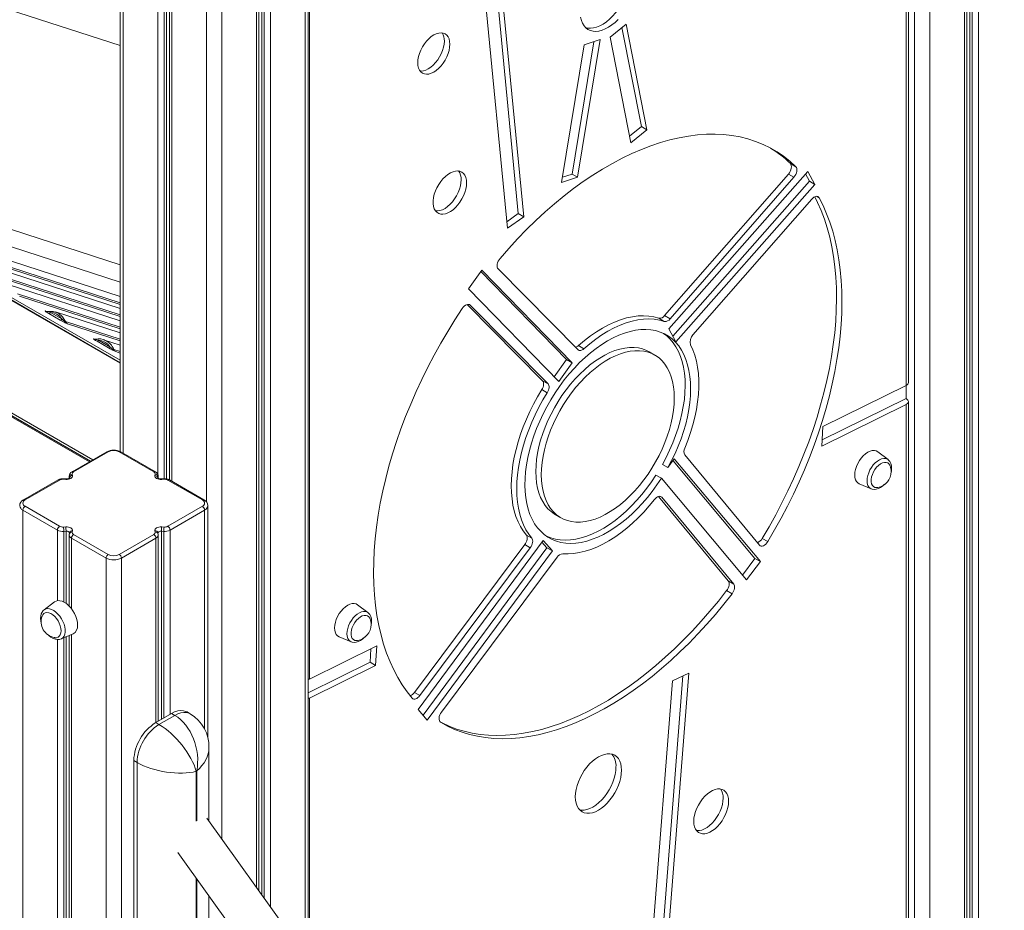
# Model space of a CAD drawing. Units: millimetres. Extents: x -13751 to 25156, y -10876 to 2098.
# Drawn here: x 18890 to 19526, y -6509 to -5934 of the extents above; entities that cross this region are included whole.
import ezdxf

# ---------------------------------------------------------------- set-up
doc = ezdxf.new("R2010")
doc.units = ezdxf.units.MM

msp = doc.modelspace()

# ---------------------------------------------------------------- linework, layer by layer
at = {"color": 8, "linetype": 'Continuous', "lineweight": 15}
for p, q in [((19074.7, -5452.43), (19074.7, -6538.16)), ((19046.78, -5472.63), (19046.78, -6499.21)), ((19048.27, -5471.56), (19048.27, -6501.29)), ((19052.36, -5468.64), (19052.36, -6506.99)), ((19043.31, -5475.12), (19043.31, -6494.36)), ((19020.96, -5490.95), (19020.96, -6463.19)), ((19011.06, -5497.91), (19011.06, -6245.57)), ((18983.75, -5516.77), (18983.75, -6230.5)), ((18985.25, -5515.76), (18985.25, -6230.61)), ((18988.72, -5513.36), (18988.72, -6232.21)), ((18979.67, -5519.54), (18979.67, -6227.83)), ((18957.32, -5534.66), (18957.32, -6214.09)), ((19500.53, -5690.42), (19500.53, -7132.21)), ((19504, -5688.41), (19504, -7137.06)), ((19505.49, -5687.55), (19505.49, -7139.14)), ((19509.58, -5685.19), (19509.58, -7144.84)), ((19468.29, -5703.02), (19468.29, -6599.87)), ((19478.18, -5703.02), (19478.18, -7101.04)), ((18728.28, -5877.01), (18955.27, -5950.76)), ((18955.27, -6092.41), (18758.47, -6028.46)), ((18746.6, -6035.48), (18955.27, -6155.94)), ((18955.27, -6154.01), (18755.7, -6038.8)), ((18955.27, -6103.64), (18761.04, -6040.53)), ((19404.97, -6048.08), (19406.64, -6049.04)), ((18684.54, -6072.31), (18937.56, -6218.37)), ((18684.54, -6073.95), (18936.14, -6219.19)), ((18686.88, -6076.11), (18935.43, -6219.6)), ((18826.74, -6075.13), (18955.27, -6116.9)), ((18827.99, -6076.58), (18955.27, -6117.93)), ((18857.85, -6093.09), (18955.27, -6124.75)), ((18859.1, -6094.54), (18955.27, -6125.79)), ((18888.96, -6111.06), (18955.27, -6132.6)), ((18890.22, -6112.5), (18955.27, -6133.64)), ((18907.82, -6122.41), (18906.84, -6122.1)), ((19180.53, -6117.94), (19181.31, -6118.39)), ((18920.08, -6129.02), (18955.27, -6140.45)), ((18921.33, -6130.46), (18955.27, -6141.49)), ((18938.93, -6140.38), (18937.95, -6140.06)), ((18951.19, -6146.98), (18955.27, -6148.3)), ((18955.27, -6149.34), (18952.44, -6148.42)), ((18922.43, -6229.31), (18922.4, -6229.02)), ((18922.43, -6229.31), (18922.43, -6230.21)), ((18979.88, -6229.31), (18979.88, -6230.2)), ((19304.12, -6241.9), (19305.17, -6242.51)), ((18892.46, -6250.79), (18892.46, -6794.7)), ((19009.84, -6250.8), (19009.84, -6392.27)), ((18914.81, -6263.69), (18914.81, -6309.3)), ((18918.89, -6264.52), (18918.89, -6310.16)), ((18920.38, -6264.43), (18920.38, -6311.08)), ((18923.86, -6268.92), (18923.86, -6314.52)), ((18978.45, -6268.92), (18978.45, -6387.98)), ((18981.92, -6264.43), (18981.92, -6385.97)), ((18983.41, -6264.52), (18983.41, -6385.11)), ((18987.5, -6263.69), (18987.5, -6382.75)), ((18946.2, -6281.82), (18946.2, -6825.73)), ((18920.38, -6332.69), (18920.38, -6808.33)), ((18923.86, -6331.24), (18923.86, -6812.83)), ((18914.81, -6334.43), (18914.81, -6807.6)), ((18918.89, -6333.31), (18918.89, -6808.43)), ((19077.5, -6372.22), (19077.5, -6542.06)), ((19004.41, -6419.52), (19004.41, -6451.65)), ((19004.75, -6451.47), (19004.75, -6419.33)), ((19004.41, -6488.58), (19004.41, -6547.19)), ((19004.75, -6547.01), (19004.75, -6489.05))]:
    msp.add_line(p, q, dxfattribs=at)
at = {"color": 7, "linetype": 'Continuous', "lineweight": 15}
for p, q in [((19076.75, -6541.02), (19076.75, -5450.94)), ((19044.77, -6496.4), (19044.77, -5474.07)), ((18987.26, -5514.37), (18987.26, -6231.37)), ((18955.27, -5536.03), (18955.27, -6212.93)), ((19501.99, -7134.25), (19501.99, -5689.57)), ((19464.34, -6168.45), (19464.34, -5779.74)), ((19462.87, -6170.28), (19462.87, -5781.78)), ((19077.5, -5872.99), (19077.5, -6359.94)), ((19194.92, -5878.03), (19212.39, -6059.29)), ((19198.04, -5875.85), (19215.92, -6061.33)), ((19187.5, -5883.22), (19205.38, -6068.71)), ((19271.69, -5945.31), (19282.08, -5936.86)), ((19282.08, -5936.86), (19295.48, -6005.03)), ((19279.38, -5939.06), (19291.94, -6002.99)), ((19254.97, -5950.3), (19240.35, -6039.19)), ((19261.26, -5948.19), (19247.19, -6033.67)), ((19265.35, -5946.82), (19250.73, -6035.71)), ((19254.97, -5950.3), (19265.35, -5946.82)), ((19271.69, -5945.31), (19285.08, -6013.48)), ((19291.94, -6002.99), (19284.25, -6009.24)), ((19295.48, -6005.03), (19285.08, -6013.48)), ((19291.94, -6002.99), (19295.48, -6005.03)), ((19388.1, -6026.91), (19391.63, -6028.95)), ((19247.19, -6033.67), (19240.91, -6035.78)), ((19247.19, -6033.67), (19250.73, -6035.71)), ((19306.93, -6125.16), (19386.82, -6033.75)), ((19309.59, -6133.71), (19399.33, -6031.98)), ((19386.82, -6033.75), (19390.35, -6035.79)), ((19397.84, -6033.66), (19400.4, -6038.31)), ((19399.33, -6031.98), (19403.93, -6040.35)), ((18955.27, -6155.6), (18747.22, -6035.5)), ((19250.73, -6035.71), (19240.35, -6039.19)), ((19310.47, -6127.2), (19390.35, -6035.79)), ((19312.14, -6138.36), (19400.4, -6038.31)), ((19314.19, -6142.09), (19403.93, -6040.35)), ((19400.4, -6038.31), (19403.93, -6040.35)), ((19401.89, -6049.88), (19325.22, -6137.6)), ((19212.39, -6059.29), (19204.97, -6064.48)), ((19212.39, -6059.29), (19215.92, -6061.33)), ((19215.92, -6061.33), (19205.38, -6068.71)), ((18955.27, -6112.77), (18820.16, -6068.87)), ((18936.02, -6219.26), (18687.88, -6076.01)), ((18955.27, -6120.62), (18851.27, -6086.83)), ((19180.29, -6107.82), (19188.9, -6095.7)), ((19188.25, -6096.62), (19243.61, -6153.54)), ((19188.9, -6095.7), (19247.14, -6155.58)), ((19199.38, -6095), (19251.02, -6147.18)), ((18955.27, -6128.47), (18882.38, -6104.79)), ((19180.29, -6107.82), (19238.53, -6167.7)), ((18906.84, -6122.1), (18907.2, -6122.44)), ((18906.84, -6122.1), (18907.81, -6122.49)), ((18907.42, -6122.63), (18907.2, -6122.44)), ((18907.41, -6122.34), (18907.34, -6122.32)), ((18907.81, -6122.49), (18908.26, -6122.56)), ((18910.29, -6123.08), (18917.64, -6127.32)), ((18955.27, -6136.33), (18913.5, -6122.75)), ((19228.1, -6167.2), (19179.38, -6117.96)), ((19231.64, -6169.24), (19181.31, -6118.39)), ((18916.64, -6128.04), (18909.29, -6123.8)), ((18919.85, -6129.75), (18919.2, -6129.43)), ((18919.48, -6129.04), (18919.98, -6129.52)), ((19303.18, -6126.86), (19306.71, -6128.9)), ((19306.93, -6125.16), (19310.47, -6127.2)), ((18919.85, -6129.75), (18921.33, -6130.46)), ((18919.98, -6129.52), (18921.33, -6130.46)), ((19314.19, -6142.09), (19309.59, -6133.71)), ((18937.95, -6140.06), (18938.31, -6140.41)), ((18937.95, -6140.06), (18938.92, -6140.45)), ((18938.53, -6140.59), (18938.31, -6140.41)), ((18938.52, -6140.3), (18938.46, -6140.28)), ((18938.92, -6140.45), (18939.37, -6140.52)), ((18947.76, -6146), (18940.41, -6141.76)), ((18941.4, -6141.04), (18945.07, -6143.16)), ((18955.27, -6144.18), (18944.61, -6140.71)), ((18945.07, -6143.16), (18948.75, -6145.29)), ((18950.31, -6147.39), (18950.97, -6147.71)), ((18950.59, -6147), (18951.09, -6147.48)), ((18952.44, -6148.42), (18950.97, -6147.71)), ((18952.44, -6148.42), (18951.09, -6147.48)), ((19251.27, -6144.5), (19254.81, -6146.54)), ((19243.61, -6153.54), (19235.65, -6164.74)), ((19243.61, -6153.54), (19247.14, -6155.58)), ((19300.53, -6150.61), (19297, -6148.57)), ((19247.14, -6155.58), (19238.53, -6167.7)), ((19228.1, -6167.2), (19231.64, -6169.24)), ((19227.59, -6172.95), (19231.13, -6174.99)), ((19409.14, -6196.72), (19462.87, -6170.28)), ((19462.87, -6178.78), (19462.87, -6170.28)), ((19408.61, -6205.49), (19462.87, -6178.78)), ((19408.36, -6209.39), (19462.87, -6182.56)), ((19462.87, -6592.91), (19462.87, -6182.56)), ((19464.34, -6590.87), (19464.34, -6180.73)), ((19408.36, -6209.39), (19409.14, -6196.72)), ((18946.62, -6213.14), (18924.28, -6226.04)), ((18947.62, -6213.24), (18925.28, -6226.14)), ((18977.03, -6226.14), (18954.69, -6213.24)), ((18978.03, -6226.04), (18955.69, -6213.14)), ((19308.98, -6223.36), (19313.18, -6217.78)), ((19313.18, -6217.78), (19368.77, -6284.09)), ((19319.89, -6215.18), (19368.12, -6273.45)), ((19451.2, -6218.17), (19444.55, -6213.1)), ((19451.2, -6218.17), (19451.29, -6218.24)), ((19305.45, -6221.32), (19308.98, -6223.36)), ((19312.32, -6218.92), (19365.24, -6282.05)), ((18920.16, -6230.96), (18918.67, -6230.87)), ((18920.29, -6230.6), (18918.8, -6230.51)), ((18922.4, -6229), (18922.4, -6230.22)), ((18922.59, -6230.17), (18922.43, -6229.31)), ((18924.41, -6227.55), (18924.58, -6228.41)), ((18977.73, -6228.41), (18977.89, -6227.55)), ((18979.88, -6229.31), (18979.71, -6230.18)), ((18979.91, -6230.22), (18979.91, -6229)), ((18983.51, -6230.51), (18982.01, -6230.6)), ((18983.63, -6230.87), (18982.14, -6230.96)), ((19301.32, -6228.22), (19304.86, -6230.26)), ((19304.86, -6230.26), (19359.89, -6295.91)), ((18915.22, -6231.27), (18892.88, -6244.16)), ((18916.22, -6231.37), (18893.88, -6244.26)), ((19008.43, -6244.26), (18986.09, -6231.37)), ((19009.43, -6244.16), (18987.09, -6231.27)), ((19432.59, -6233.83), (19440.3, -6237.04)), ((19348.03, -6296.51), (19302.93, -6242.03)), ((19351.57, -6298.55), (19305.17, -6242.51)), ((18893.88, -6248.35), (18916.22, -6261.24)), ((18986.09, -6261.24), (19008.43, -6248.35)), ((19011.89, -6397.85), (19011.89, -6247.94)), ((18914.81, -6263.69), (18892.46, -6250.79)), ((19009.84, -6250.8), (18987.5, -6263.69)), ((19236.31, -6253.7), (19239.84, -6255.74)), ((18918.67, -6261.74), (18920.16, -6261.64)), ((18982.14, -6261.65), (18983.63, -6261.74)), ((18920.38, -6264.43), (18918.89, -6264.52)), ((18922.4, -6266.88), (18922.4, -6312.83)), ((18922.45, -6266.31), (18922.42, -6266.89)), ((18922.62, -6265.45), (18922.45, -6266.31)), ((18946.2, -6281.82), (18923.86, -6268.92)), ((18924.58, -6264.19), (18924.41, -6265.05)), ((18925.27, -6266.47), (18947.62, -6279.37)), ((18954.69, -6279.37), (18977.03, -6266.47)), ((18978.45, -6268.92), (18956.1, -6281.82)), ((18977.89, -6265.06), (18977.73, -6264.19)), ((18979.86, -6266.31), (18979.69, -6265.45)), ((18979.9, -6266.84), (18979.86, -6266.31)), ((18979.91, -6387.13), (18979.91, -6266.88)), ((18983.41, -6264.52), (18981.92, -6264.43)), ((19217.61, -6266.88), (19221.15, -6268.92)), ((19369.97, -6269.06), (19373.51, -6271.1)), ((19145.32, -6368.57), (19216.61, -6273.12)), ((19147.7, -6379.71), (19228.48, -6270.37)), ((19148.86, -6370.61), (19220.14, -6275.16)), ((19150.88, -6383.34), (19230.86, -6275.08)), ((19216.61, -6273.12), (19220.14, -6275.16)), ((19227.68, -6271.45), (19230.86, -6275.08)), ((19228.48, -6270.37), (19234.4, -6277.12)), ((19230.86, -6275.08), (19234.4, -6277.12)), ((18956.1, -6281.82), (18956.1, -6851.76)), ((19153.61, -6386.46), (19234.4, -6277.12)), ((19237.51, -6281.25), (19162.83, -6381.25)), ((19365.24, -6282.05), (19357.22, -6292.73)), ((19365.24, -6282.05), (19368.77, -6284.09)), ((19368.77, -6284.09), (19359.89, -6295.91)), ((19348.03, -6296.51), (19351.57, -6298.55)), ((19346.94, -6302.82), (19350.47, -6304.86)), ((18912.9, -6310.09), (18906.26, -6315.16)), ((19115.32, -6317), (19108.68, -6311.93)), ((19115.32, -6317), (19115.41, -6317.07)), ((18917.16, -6334.04), (18924.87, -6330.82)), ((18922.4, -6331.85), (18922.4, -6810.79)), ((19096.71, -6332.66), (19104.43, -6335.88)), ((19077.5, -6359.94), (19121.06, -6338.5)), ((19121.06, -6338.5), (19120.28, -6351.17)), ((19117.29, -6340.36), (19116.75, -6349.13)), ((19076.75, -6368.81), (19116.75, -6349.13)), ((19077.5, -6372.22), (19120.28, -6351.17)), ((19116.75, -6349.13), (19120.28, -6351.17)), ((19318.65, -6357.85), (19293.21, -6683.94)), ((19322.49, -6356.06), (19296.75, -6685.98)), ((19311.93, -6361), (19322.49, -6356.06)), ((19311.93, -6361), (19286.19, -6690.92)), ((19145.32, -6368.57), (19148.86, -6370.61)), ((18988.49, -6382.18), (18978.25, -6388.09)), ((18980.37, -6389.31), (18990.61, -6383.4)), ((18990.61, -6383.4), (18988.49, -6382.18)), ((19000.61, -6382.41), (18998.49, -6381.19)), ((19153.61, -6386.46), (19147.7, -6379.71)), ((18980.37, -6389.31), (18978.25, -6388.09)), ((19012.66, -6451.6), (19012.66, -6404.27)), ((18966.23, -6413.81), (18964.11, -6412.58)), ((18964.11, -6412.58), (18964.11, -6763.7)), ((18966.23, -6764.92), (18966.23, -6413.81)), ((19004.75, -6419.33), (19004.41, -6419.52)), ((19941.38, -7747.22), (19011.3, -6449.71)), ((18992.57, -6472.06), (19938.81, -7792.11)), ((19012.66, -6547.14), (19012.66, -6500.09))]:
    msp.add_line(p, q, dxfattribs=at)
at = {"color": 7, "linetype": 'Continuous', "lineweight": 15, "flags": 128}
for points in [[(19255.96, -5939.13), (19257.15, -5939.39), (19259, -5939.5), (19260.95, -5939.29), (19262.99, -5938.76), (19265.07, -5937.91), (19267.18, -5936.77), (19269.28, -5935.34), (19271.34, -5933.65), (19273.34, -5931.72), (19275.24, -5929.57), (19277.03, -5927.24), (19278.66, -5924.76), (19280.13, -5922.17), (19281.41, -5919.49), (19282.48, -5916.78), (19283.33, -5914.06), (19283.95, -5911.38), (19284.32, -5908.76), (19284.45, -5906.26)], [(19252.67, -5932.32), (19253.17, -5934.4), (19253.9, -5936.26), (19254.87, -5937.87), (19256.04, -5939.21), (19257.42, -5940.26), (19258.98, -5941), (19260.69, -5941.44), (19262.53, -5941.54), (19264.49, -5941.33), (19266.52, -5940.8), (19268.61, -5939.96), (19270.71, -5938.81), (19272.82, -5937.38), (19274.88, -5935.69), (19276.88, -5933.76)], [(19168.21, -5949.84), (19168.08, -5948.04), (19167.7, -5946.43), (19167.08, -5945.06), (19166.23, -5943.94), (19165.17, -5943.13), (19163.93, -5942.62), (19162.54, -5942.44), (19161.04, -5942.59), (19159.46, -5943.06), (19157.84, -5943.85), (19156.21, -5944.94), (19154.63, -5946.29), (19153.13, -5947.88), (19151.74, -5949.66), (19150.5, -5951.59), (19149.45, -5953.63), (19148.6, -5955.72), (19147.97, -5957.82), (19147.59, -5959.87), (19147.47, -5961.81), (19147.59, -5963.61), (19147.97, -5965.22), (19148.6, -5966.6), (19149.45, -5967.71), (19150.5, -5968.53), (19151.74, -5969.03), (19153.13, -5969.22), (19154.63, -5969.07), (19156.21, -5968.59), (19157.84, -5967.8), (19159.46, -5966.72), (19161.04, -5965.37), (19162.54, -5963.78), (19163.93, -5962), (19165.17, -5960.06), (19166.23, -5958.02), (19167.08, -5955.93), (19167.7, -5953.83), (19168.08, -5951.79), (19168.21, -5949.84)], [(19148.95, -5967.13), (19149.59, -5967.17), (19151.1, -5967.03), (19152.68, -5966.55), (19154.3, -5965.76), (19155.92, -5964.68), (19157.51, -5963.33), (19159.01, -5961.74), (19160.4, -5959.96), (19161.63, -5958.02), (19162.69, -5955.98), (19163.54, -5953.89), (19164.16, -5951.79), (19164.54, -5949.75), (19164.67, -5947.8)], [(19391.63, -6028.95), (19387.79, -6025.45), (19383.74, -6022.25), (19379.5, -6019.36), (19375.08, -6016.78), (19370.47, -6014.53), (19365.68, -6012.6), (19360.74, -6011), (19355.64, -6009.73), (19350.39, -6008.79), (19345, -6008.19), (19339.49, -6007.92), (19333.85, -6007.99), (19328.11, -6008.39), (19322.27, -6009.13), (19316.33, -6010.2), (19310.32, -6011.61), (19304.24, -6013.34), (19298.1, -6015.4), (19291.91, -6017.79), (19285.69, -6020.49), (19279.44, -6023.5), (19273.17, -6026.83), (19266.9, -6030.46), (19260.63, -6034.38), (19254.38, -6038.6), (19248.15, -6043.1), (19241.97, -6047.87), (19235.83, -6052.91), (19229.75, -6058.21), (19223.74, -6063.76), (19217.82, -6069.55), (19211.98, -6075.57), (19206.24, -6081.81), (19200.61, -6088.26)], [(19386.82, -6033.75), (19387.47, -6032.9), (19388.02, -6031.95), (19388.43, -6030.96), (19388.69, -6029.96), (19388.79, -6029.02), (19388.72, -6028.17), (19388.49, -6027.46), (19388.1, -6026.91)], [(19179.03, -6039.4), (19178.9, -6037.56), (19178.52, -6035.92), (19177.9, -6034.5), (19177.06, -6033.35), (19176, -6032.48), (19174.77, -6031.92), (19173.38, -6031.68), (19171.86, -6031.77), (19170.27, -6032.19), (19168.62, -6032.92), (19166.97, -6033.95), (19165.34, -6035.25), (19163.78, -6036.8), (19162.32, -6038.55), (19161.01, -6040.47), (19159.86, -6042.51), (19158.9, -6044.63), (19158.17, -6046.77), (19157.67, -6048.88), (19157.42, -6050.92), (19157.42, -6052.83), (19157.67, -6054.57), (19158.17, -6056.11), (19158.9, -6057.4), (19159.86, -6058.41), (19161.01, -6059.13), (19162.32, -6059.53), (19163.78, -6059.6), (19165.34, -6059.35), (19166.97, -6058.77), (19168.62, -6057.89), (19170.27, -6056.72), (19171.86, -6055.29), (19173.38, -6053.64), (19174.77, -6051.8), (19176, -6049.81), (19177.06, -6047.72), (19177.9, -6045.59), (19178.52, -6043.46), (19178.9, -6041.38), (19179.03, -6039.4)], [(19390.35, -6035.79), (19391, -6034.94), (19391.55, -6033.99), (19391.97, -6033), (19392.23, -6032.01), (19392.33, -6031.06), (19392.26, -6030.21), (19392.02, -6029.5), (19391.63, -6028.95)], [(19158.99, -6057.52), (19160.24, -6057.56), (19161.8, -6057.31), (19163.43, -6056.73), (19165.09, -6055.85), (19166.73, -6054.68), (19168.33, -6053.25), (19169.84, -6051.6), (19171.23, -6049.76), (19172.47, -6047.77), (19173.52, -6045.68), (19174.37, -6043.55), (19174.99, -6041.42), (19175.37, -6039.34), (19175.49, -6037.36)], [(19369.97, -6269.06), (19374.39, -6261.54), (19378.63, -6253.91), (19382.69, -6246.2), (19386.55, -6238.41), (19390.21, -6230.56), (19393.67, -6222.66), (19396.91, -6214.72), (19399.94, -6206.76), (19402.75, -6198.8), (19405.33, -6190.83), (19407.67, -6182.89), (19409.79, -6174.97), (19411.66, -6167.1), (19413.3, -6159.28), (19414.69, -6151.54), (19415.83, -6143.87), (19416.72, -6136.3), (19417.37, -6128.84), (19417.76, -6121.5), (19417.91, -6114.3), (19417.8, -6107.23), (19417.44, -6100.33), (19416.83, -6093.59), (19415.96, -6087.03), (19414.85, -6080.66), (19413.5, -6074.49), (19411.89, -6068.53), (19410.05, -6062.79), (19407.97, -6057.29), (19405.65, -6052.02), (19403.83, -6048.37)], [(19373.51, -6271.1), (19377.93, -6263.58), (19382.17, -6255.95), (19386.22, -6248.24), (19390.08, -6240.45), (19393.75, -6232.6), (19397.2, -6224.7), (19400.45, -6216.76), (19403.47, -6208.8), (19406.28, -6200.84), (19408.86, -6192.87), (19411.21, -6184.93), (19413.32, -6177.01), (19415.2, -6169.14), (19416.83, -6161.32), (19418.22, -6153.58), (19419.37, -6145.91), (19420.26, -6138.34), (19420.91, -6130.88), (19421.3, -6123.54), (19421.44, -6116.34), (19421.33, -6109.27), (19420.97, -6102.37), (19420.36, -6095.63), (19419.5, -6089.07), (19418.39, -6082.7), (19417.03, -6076.53), (19415.43, -6070.57), (19413.59, -6064.84), (19411.5, -6059.33), (19409.19, -6054.06), (19406.64, -6049.04)], [(19406.64, -6049.04), (19406.27, -6048.56), (19405.8, -6048.24), (19405.24, -6048.09), (19404.61, -6048.12), (19403.93, -6048.32), (19403.23, -6048.69), (19402.54, -6049.22), (19401.89, -6049.88)], [(19200.61, -6088.26), (19199.98, -6089.11), (19199.45, -6090.04), (19199.05, -6091.02), (19198.8, -6091.99), (19198.7, -6092.92), (19198.77, -6093.75), (19199, -6094.45), (19199.38, -6095)], [(18907.81, -6122.49), (18907.49, -6122.52), (18907.2, -6122.44)], [(18907.93, -6122.41), (18907.77, -6122.42), (18907.41, -6122.31)], [(18909.29, -6123.8), (18908.25, -6123.18), (18907.42, -6122.63)], [(18908.49, -6122.4), (18908.46, -6122.4), (18907.93, -6122.41)], [(18910.29, -6123.08), (18909.19, -6122.77), (18908.26, -6122.56)], [(18915.39, -6123.59), (18912.15, -6122.41), (18908.64, -6122.41)], [(18910.29, -6123.08), (18912.42, -6123.45), (18914.4, -6124.31)], [(19176.26, -6120.51), (19171.45, -6127.87), (19166.81, -6135.36), (19162.35, -6142.96), (19158.07, -6150.67), (19153.98, -6158.47), (19150.09, -6166.34), (19146.4, -6174.27), (19142.92, -6182.26), (19139.66, -6190.28), (19136.62, -6198.32), (19133.81, -6206.37), (19131.23, -6214.42), (19128.89, -6222.44), (19126.78, -6230.43), (19124.92, -6238.38), (19123.31, -6246.27), (19121.94, -6254.08), (19120.83, -6261.81), (19119.97, -6269.44), (19119.37, -6276.95), (19119.02, -6284.34), (19118.94, -6291.59), (19119.1, -6298.69), (19119.53, -6305.63), (19120.21, -6312.4), (19121.14, -6318.98), (19122.33, -6325.36), (19123.77, -6331.53), (19125.46, -6337.49), (19127.4, -6343.22), (19129.57, -6348.71), (19131.99, -6353.95), (19134.64, -6358.94), (19137.52, -6363.66), (19140.63, -6368.11), (19143.96, -6372.28)], [(19181.31, -6118.39), (19180.84, -6118.05), (19180.27, -6117.89), (19179.62, -6117.91), (19178.93, -6118.12), (19178.22, -6118.5), (19177.52, -6119.04), (19176.85, -6119.72), (19176.26, -6120.51)], [(18914.4, -6124.31), (18916.16, -6125.61), (18917.64, -6127.32)], [(18920.08, -6129.02), (18918.11, -6125.86), (18915.39, -6123.59)], [(18919.2, -6129.43), (18917.81, -6128.7), (18916.64, -6128.04)], [(18919.48, -6129.04), (18918.54, -6128.17), (18917.64, -6127.32)], [(19251.27, -6144.5), (19255.09, -6141.25), (19258.97, -6138.27), (19262.87, -6135.58), (19266.8, -6133.17), (19270.72, -6131.07), (19274.63, -6129.28), (19278.49, -6127.81), (19282.31, -6126.67), (19286.06, -6125.86), (19289.72, -6125.38), (19293.28, -6125.25), (19296.72, -6125.45), (19300.02, -6125.99), (19303.18, -6126.86)], [(19254.81, -6146.54), (19258.63, -6143.29), (19262.5, -6140.31), (19266.41, -6137.62), (19270.33, -6135.21), (19274.26, -6133.11), (19278.16, -6131.32), (19282.03, -6129.85), (19285.85, -6128.71), (19289.59, -6127.9), (19293.26, -6127.42), (19296.81, -6127.29), (19300.25, -6127.49), (19303.56, -6128.03), (19306.71, -6128.9)], [(18919.85, -6129.75), (18919.9, -6129.68), (18919.98, -6129.52)], [(19308.98, -6223.36), (19311.42, -6218.78), (19313.66, -6214.13), (19315.7, -6209.43), (19317.53, -6204.69), (19319.13, -6199.95), (19320.5, -6195.22), (19321.63, -6190.54), (19322.53, -6185.91), (19323.17, -6181.36), (19323.57, -6176.91), (19323.71, -6172.59), (19323.6, -6168.41), (19323.24, -6164.4), (19322.64, -6160.57), (19321.78, -6156.94), (19320.68, -6153.53), (19319.35, -6150.35), (19317.78, -6147.42), (19315.98, -6144.75), (19313.98, -6142.36), (19311.76, -6140.25), (19309.35, -6138.44), (19306.76, -6136.94), (19303.99, -6135.74), (19301.07, -6134.87), (19298, -6134.31), (19294.8, -6134.08), (19291.48, -6134.18), (19288.06, -6134.6), (19284.56, -6135.34), (19280.99, -6136.41), (19277.37, -6137.78), (19273.71, -6139.47), (19270.04, -6141.45), (19266.37, -6143.73), (19262.72, -6146.29), (19259.1, -6149.11), (19255.54, -6152.19), (19252.04, -6155.51), (19248.63, -6159.05), (19245.32, -6162.8), (19242.13, -6166.74), (19239.07, -6170.85), (19236.16, -6175.12), (19233.4, -6179.52), (19230.82, -6184.02), (19228.43, -6188.62), (19226.23, -6193.29), (19224.24, -6198), (19222.46, -6202.74), (19220.91, -6207.48), (19219.6, -6212.2), (19218.52, -6216.88), (19217.68, -6221.49), (19217.09, -6226.01), (19216.75, -6230.43), (19216.67, -6234.72), (19216.83, -6238.87), (19217.25, -6242.84), (19217.91, -6246.63), (19218.82, -6250.21), (19219.97, -6253.57), (19221.36, -6256.7), (19222.98, -6259.57), (19224.82, -6262.17), (19226.88, -6264.5), (19229.14, -6266.54), (19231.59, -6268.28), (19234.23, -6269.72), (19237.03, -6270.84), (19239.99, -6271.64), (19243.09, -6272.13), (19246.32, -6272.28), (19249.66, -6272.11), (19253.1, -6271.62), (19256.62, -6270.8), (19260.2, -6269.67), (19263.83, -6268.22), (19267.49, -6266.47), (19271.16, -6264.41), (19274.83, -6262.07), (19278.48, -6259.46), (19282.08, -6256.57), (19285.63, -6253.44), (19289.11, -6250.07), (19292.5, -6246.48), (19295.79, -6242.68), (19298.95, -6238.7), (19301.98, -6234.55), (19304.86, -6230.26)], [(18938.92, -6140.45), (18938.61, -6140.48), (18938.31, -6140.41)], [(18939.04, -6140.37), (18938.88, -6140.38), (18938.52, -6140.27)], [(18940.41, -6141.76), (18939.36, -6141.14), (18938.53, -6140.59)], [(18939.6, -6140.36), (18939.58, -6140.36), (18939.04, -6140.37)], [(18941.4, -6141.04), (18940.3, -6140.73), (18939.37, -6140.52)], [(18941.4, -6141.04), (18943.53, -6141.42), (18945.51, -6142.27)], [(18945.7, -6141.14), (18944.93, -6140.82), (18944.61, -6140.71)], [(19305.45, -6221.32), (19307.89, -6216.74), (19310.13, -6212.09), (19312.17, -6207.38), (19313.99, -6202.65), (19315.59, -6197.91), (19316.97, -6193.18), (19318.1, -6188.49), (19318.99, -6183.87), (19319.64, -6179.32), (19320.03, -6174.87), (19320.18, -6170.55), (19320.07, -6166.37), (19319.71, -6162.36), (19319.1, -6158.53), (19318.25, -6154.9), (19317.15, -6151.49), (19315.81, -6148.31), (19314.24, -6145.38), (19312.45, -6142.71), (19310.44, -6140.32), (19308.23, -6138.21), (19306.22, -6136.67)], [(18945.51, -6142.27), (18947.27, -6143.58), (18948.75, -6145.29)], [(18947.76, -6146), (18948.93, -6146.66), (18950.31, -6147.39)], [(18948.75, -6145.29), (18949.65, -6146.13), (18950.59, -6147)], [(18951.09, -6147.48), (18951.01, -6147.64), (18950.97, -6147.71)], [(19297, -6148.57), (19295.21, -6147.65), (19292.67, -6146.7), (19289.98, -6146.07), (19287.16, -6145.76), (19284.21, -6145.78), (19281.16, -6146.12), (19278.03, -6146.78), (19274.82, -6147.77), (19271.57, -6149.06), (19268.3, -6150.67), (19265.01, -6152.56), (19261.73, -6154.75), (19258.48, -6157.2), (19255.28, -6159.92), (19252.15, -6162.87), (19249.1, -6166.05), (19246.15, -6169.44), (19243.32, -6173.01), (19240.63, -6176.74), (19238.1, -6180.62), (19235.73, -6184.62), (19233.54, -6188.72), (19231.55, -6192.89), (19229.76, -6197.11), (19228.19, -6201.35), (19226.85, -6205.59), (19225.73, -6209.81), (19224.86, -6213.97), (19224.24, -6218.06), (19223.86, -6222.05), (19223.73, -6225.92), (19223.86, -6229.64), (19224.24, -6233.19), (19224.86, -6236.56), (19225.73, -6239.71), (19226.85, -6242.65), (19228.19, -6245.33), (19229.76, -6247.76), (19231.55, -6249.92), (19233.54, -6251.79), (19235.73, -6253.36), (19236.31, -6253.7)], [(19313.11, -6178.4), (19312.98, -6174.68), (19312.6, -6171.13), (19311.98, -6167.76), (19311.11, -6164.6), (19310, -6161.67), (19308.65, -6158.99), (19307.08, -6156.56), (19305.29, -6154.4), (19303.3, -6152.53), (19301.11, -6150.96), (19298.74, -6149.7), (19296.21, -6148.74), (19293.52, -6148.11), (19290.69, -6147.8), (19287.74, -6147.82), (19284.69, -6148.16), (19281.56, -6148.82), (19278.36, -6149.81), (19275.11, -6151.1), (19271.83, -6152.71), (19268.54, -6154.6), (19265.27, -6156.79), (19262.02, -6159.24), (19258.81, -6161.96), (19255.68, -6164.91), (19252.63, -6168.09), (19249.68, -6171.48), (19246.86, -6175.05), (19244.17, -6178.78), (19241.63, -6182.66), (19239.26, -6186.66), (19237.08, -6190.76), (19235.08, -6194.93), (19233.3, -6199.15), (19231.73, -6203.39), (19230.38, -6207.63), (19229.27, -6211.85), (19228.4, -6216.01), (19227.77, -6220.1), (19227.4, -6224.09), (19227.27, -6227.96), (19227.4, -6231.68), (19227.77, -6235.23), (19228.4, -6238.6), (19229.27, -6241.75), (19230.38, -6244.69), (19231.73, -6247.37), (19233.3, -6249.8), (19235.08, -6251.96), (19237.08, -6253.83), (19239.26, -6255.4), (19241.63, -6256.66), (19244.17, -6257.61), (19246.86, -6258.25), (19249.68, -6258.56), (19252.63, -6258.54), (19255.68, -6258.2), (19258.81, -6257.53), (19262.02, -6256.55), (19265.27, -6255.25), (19268.54, -6253.65), (19271.83, -6251.76), (19275.11, -6249.57), (19278.36, -6247.12), (19281.56, -6244.4), (19284.69, -6241.45), (19287.74, -6238.27), (19290.69, -6234.88), (19293.52, -6231.31), (19296.21, -6227.57), (19298.74, -6223.69), (19301.11, -6219.69), (19303.3, -6215.6), (19305.29, -6211.43), (19307.08, -6207.21), (19308.65, -6202.97), (19310, -6198.73), (19311.11, -6194.51), (19311.98, -6190.35), (19312.6, -6186.26), (19312.98, -6182.27), (19313.11, -6178.4)], [(19251.02, -6147.18), (19251.37, -6147.45), (19251.77, -6147.62), (19252.22, -6147.69), (19252.71, -6147.66), (19253.22, -6147.52), (19253.75, -6147.29), (19254.28, -6146.96), (19254.81, -6146.54)], [(19323.57, -6143.93), (19325.09, -6147.21), (19326.36, -6150.74), (19327.39, -6154.49), (19328.16, -6158.46), (19328.68, -6162.63), (19328.94, -6166.98), (19328.94, -6171.48), (19328.69, -6176.13), (19328.17, -6180.9), (19327.4, -6185.76), (19326.38, -6190.7), (19325.11, -6195.7), (19323.59, -6200.72), (19321.84, -6205.76), (19319.87, -6210.79)], [(19227.59, -6172.95), (19228.04, -6172.15), (19228.39, -6171.31), (19228.63, -6170.48), (19228.76, -6169.67), (19228.77, -6168.91), (19228.66, -6168.23), (19228.44, -6167.66), (19228.1, -6167.2)], [(19217.61, -6266.88), (19215.61, -6264.28), (19213.83, -6261.42), (19212.26, -6258.3), (19210.93, -6254.94), (19209.83, -6251.36), (19208.97, -6247.56), (19208.36, -6243.57), (19207.99, -6239.39), (19207.86, -6235.06), (19207.99, -6230.59), (19208.36, -6225.99), (19208.98, -6221.28), (19209.84, -6216.49), (19210.94, -6211.64), (19212.27, -6206.74), (19213.84, -6201.82), (19215.62, -6196.9), (19217.62, -6191.99), (19219.83, -6187.12), (19222.24, -6182.31), (19224.83, -6177.58), (19227.59, -6172.95)], [(19231.13, -6174.99), (19231.57, -6174.19), (19231.92, -6173.35), (19232.17, -6172.52), (19232.3, -6171.71), (19232.31, -6170.95), (19232.2, -6170.27), (19231.97, -6169.7), (19231.64, -6169.24)], [(19221.15, -6268.92), (19219.15, -6266.32), (19217.36, -6263.46), (19215.8, -6260.34), (19214.47, -6256.98), (19213.37, -6253.4), (19212.51, -6249.6), (19211.89, -6245.61), (19211.52, -6241.44), (19211.4, -6237.1), (19211.53, -6232.63), (19211.9, -6228.03), (19212.51, -6223.32), (19213.37, -6218.53), (19214.47, -6213.68), (19215.81, -6208.78), (19217.37, -6203.86), (19219.16, -6198.94), (19221.16, -6194.03), (19223.37, -6189.16), (19225.77, -6184.35), (19228.36, -6179.62), (19231.13, -6174.99)], [(19444.55, -6213.1), (19443.58, -6212.55), (19442.37, -6212.27), (19441.03, -6212.32), (19439.6, -6212.71), (19438.13, -6213.41), (19436.65, -6214.41), (19435.22, -6215.67), (19433.88, -6217.17), (19432.67, -6218.85), (19431.62, -6220.66), (19430.78, -6222.55), (19430.15, -6224.46), (19429.77, -6226.33), (19429.64, -6228.1), (19429.77, -6229.73), (19430.15, -6231.16), (19430.78, -6232.35), (19431.62, -6233.26), (19432.59, -6233.83)], [(19452.58, -6222.25), (19452.42, -6221.87), (19451.8, -6220.94), (19450.97, -6220.3), (19449.95, -6219.98), (19448.81, -6219.99), (19447.57, -6220.34), (19446.29, -6221), (19445.03, -6221.95), (19443.83, -6223.16), (19442.74, -6224.57), (19441.82, -6226.12), (19441.09, -6227.75), (19440.58, -6229.4), (19440.32, -6231), (19440.32, -6232.47), (19440.58, -6233.77), (19441.09, -6234.84), (19441.82, -6235.63), (19442.74, -6236.11), (19443.83, -6236.26), (19444.53, -6236.2)], [(18924.58, -6228.41), (18924.58, -6228.93), (18924.38, -6229.43), (18923.99, -6229.9), (18923.43, -6230.3), (18922.73, -6230.62), (18921.93, -6230.85), (18921.06, -6230.96), (18920.16, -6230.96)], [(18982.14, -6230.96), (18981.25, -6230.96), (18980.38, -6230.85), (18979.57, -6230.62), (18978.87, -6230.3), (18978.31, -6229.9), (18977.93, -6229.43), (18977.73, -6228.93), (18977.73, -6228.41)], [(18982.01, -6230.6), (18981.6, -6230.61), (18980.81, -6230.53), (18980.21, -6230.36), (18979.82, -6230.17), (18979.64, -6230.03), (18979.65, -6230.04)], [(19230.62, -6267.64), (19230.69, -6267.68), (19233.49, -6268.8), (19236.45, -6269.6), (19239.56, -6270.08), (19242.79, -6270.24), (19246.13, -6270.07), (19249.57, -6269.58), (19253.08, -6268.76), (19256.67, -6267.63), (19260.3, -6266.18), (19263.96, -6264.43), (19267.63, -6262.37), (19271.3, -6260.03), (19274.94, -6257.42), (19278.55, -6254.53), (19282.1, -6251.4), (19285.58, -6248.03), (19288.97, -6244.44), (19292.25, -6240.64), (19295.41, -6236.66), (19298.44, -6232.51), (19301.32, -6228.22)], [(19440.38, -6237.04), (19441.04, -6237.29), (19442.28, -6237.45), (19443.58, -6237.33), (19444.93, -6236.93), (19446.31, -6236.25), (19447.68, -6235.3), (19448.97, -6234.11), (19449, -6234.07)], [(19305.17, -6242.51), (19304.75, -6242.14), (19304.24, -6241.93), (19303.65, -6241.88), (19303.01, -6242), (19302.33, -6242.29), (19301.66, -6242.72), (19301, -6243.3), (19300.39, -6243.99)], [(19300.39, -6243.99), (19297, -6248.12), (19293.49, -6252.05), (19289.89, -6255.77), (19286.19, -6259.26), (19282.43, -6262.51), (19278.62, -6265.5), (19274.76, -6268.22), (19270.89, -6270.65), (19267.02, -6272.8), (19263.15, -6274.64), (19259.32, -6276.17), (19255.54, -6277.38), (19251.82, -6278.27), (19248.18, -6278.83), (19244.64, -6279.07), (19241.2, -6278.97)], [(18920.16, -6261.64), (18921.06, -6261.65), (18921.93, -6261.76), (18922.73, -6261.99), (18923.43, -6262.31), (18923.99, -6262.71), (18924.38, -6263.18), (18924.58, -6263.68), (18924.58, -6264.19)], [(18977.73, -6264.19), (18977.73, -6263.68), (18977.93, -6263.18), (18978.31, -6262.71), (18978.87, -6262.31), (18979.57, -6261.98), (18980.38, -6261.76), (18981.25, -6261.65), (18982.14, -6261.65)], [(19216.61, -6273.12), (19217.15, -6272.31), (19217.59, -6271.43), (19217.92, -6270.54), (19218.12, -6269.66), (19218.2, -6268.82), (19218.13, -6268.06), (19217.93, -6267.4), (19217.61, -6266.88)], [(19220.14, -6275.16), (19220.68, -6274.35), (19221.12, -6273.47), (19221.45, -6272.58), (19221.66, -6271.7), (19221.73, -6270.86), (19221.67, -6270.1), (19221.47, -6269.44), (19221.15, -6268.92)], [(19368.12, -6273.45), (19368.61, -6273.86), (19369.21, -6274.06), (19369.91, -6274.04), (19370.66, -6273.82), (19371.43, -6273.38), (19372.18, -6272.76), (19372.89, -6271.99), (19373.51, -6271.1)], [(19346.94, -6302.82), (19347.49, -6302), (19347.95, -6301.13), (19348.3, -6300.23), (19348.51, -6299.33), (19348.6, -6298.48), (19348.54, -6297.71), (19348.35, -6297.04), (19348.03, -6296.51)], [(19350.47, -6304.86), (19351.03, -6304.04), (19351.49, -6303.17), (19351.83, -6302.27), (19352.05, -6301.37), (19352.13, -6300.52), (19352.08, -6299.75), (19351.89, -6299.08), (19351.57, -6298.55)], [(19161.98, -6387.65), (19163.15, -6388.26), (19167.77, -6390.39), (19172.54, -6392.21), (19177.48, -6393.7), (19182.57, -6394.87), (19187.8, -6395.71), (19193.16, -6396.22), (19198.64, -6396.41), (19204.24, -6396.27), (19209.95, -6395.8), (19215.75, -6395), (19221.63, -6393.88), (19227.6, -6392.43), (19233.62, -6390.65), (19239.71, -6388.56), (19245.84, -6386.16), (19252, -6383.44), (19258.19, -6380.42), (19264.39, -6377.09), (19270.6, -6373.47), (19276.8, -6369.55), (19282.98, -6365.36), (19289.13, -6360.88), (19295.25, -6356.14), (19301.32, -6351.14), (19307.33, -6345.88), (19313.27, -6340.38), (19319.14, -6334.65), (19324.91, -6328.69), (19330.59, -6322.52), (19336.16, -6316.14), (19341.61, -6309.57), (19346.94, -6302.82)], [(19162.25, -6387.85), (19166.69, -6390.3), (19171.3, -6392.43), (19176.08, -6394.25), (19181.01, -6395.74), (19186.1, -6396.91), (19191.33, -6397.75), (19196.69, -6398.27), (19202.18, -6398.45), (19207.78, -6398.31), (19213.48, -6397.84), (19219.28, -6397.04), (19225.17, -6395.92), (19231.13, -6394.47), (19237.16, -6392.7), (19243.24, -6390.6), (19249.37, -6388.2), (19255.53, -6385.48), (19261.72, -6382.46), (19267.93, -6379.13), (19274.13, -6375.51), (19280.33, -6371.59), (19286.51, -6367.4), (19292.67, -6362.93), (19298.79, -6358.18), (19304.86, -6353.18), (19310.87, -6347.92), (19316.81, -6342.43), (19322.67, -6336.69), (19328.45, -6330.73), (19334.12, -6324.56), (19339.69, -6318.18), (19345.15, -6311.61), (19350.47, -6304.86)], [(18927.82, -6325.1), (18927.69, -6323.32), (18927.31, -6321.45), (18926.68, -6319.54), (18925.83, -6317.65), (18924.79, -6315.84), (18923.58, -6314.16), (18922.24, -6312.67), (18920.81, -6311.4), (18919.33, -6310.4), (18917.86, -6309.7), (18916.43, -6309.32), (18915.09, -6309.26), (18913.88, -6309.54), (18912.9, -6310.09)], [(19108.68, -6311.93), (19107.7, -6311.38), (19106.49, -6311.1), (19105.15, -6311.15), (19103.72, -6311.54), (19102.25, -6312.24), (19100.78, -6313.24), (19099.35, -6314.5), (19098.01, -6316), (19096.8, -6317.68), (19095.75, -6319.49), (19094.9, -6321.38), (19094.28, -6323.29), (19093.89, -6325.16), (19093.76, -6326.93), (19093.89, -6328.56), (19094.28, -6329.99), (19094.9, -6331.18), (19095.75, -6332.09), (19096.71, -6332.66)], [(18906.25, -6315.22), (18905.67, -6315.69), (18904.91, -6316.7), (18904.37, -6317.88), (18904.04, -6319.25), (18903.94, -6320.79), (18904.09, -6322.45), (18904.38, -6323.75)], [(18917.17, -6328.75), (18917.04, -6327.2), (18916.66, -6325.57), (18916.03, -6323.92), (18915.2, -6322.32), (18914.19, -6320.83), (18913.04, -6319.52), (18911.8, -6318.44), (18910.53, -6317.62), (18909.26, -6317.12), (18908.06, -6316.94), (18906.98, -6317.09), (18906.05, -6317.58), (18905.32, -6318.37), (18904.88, -6319.24)], [(19116.7, -6321.08), (19116.54, -6320.7), (19115.92, -6319.77), (19115.09, -6319.13), (19114.08, -6318.81), (19112.93, -6318.82), (19111.69, -6319.17), (19110.42, -6319.83), (19109.15, -6320.79), (19107.95, -6321.99), (19106.87, -6323.4), (19105.94, -6324.95), (19105.21, -6326.58), (19104.71, -6328.23), (19104.45, -6329.83), (19104.45, -6331.3), (19104.71, -6332.6), (19105.21, -6333.67), (19105.94, -6334.46), (19106.87, -6334.94), (19107.95, -6335.09), (19108.65, -6335.03)], [(18908.76, -6331.34), (18909.25, -6331.84), (18910.61, -6332.9), (18912.05, -6333.72), (18913.54, -6334.25), (18914.87, -6334.44), (18916.11, -6334.35), (18917.16, -6334.01)], [(18912.93, -6333.19), (18913.04, -6333.21), (18914.19, -6333.22), (18915.2, -6332.9), (18916.03, -6332.26), (18916.66, -6331.33), (18917.04, -6330.14), (18917.17, -6328.75)], [(19104.51, -6335.87), (19105.16, -6336.12), (19106.41, -6336.28), (19107.71, -6336.16), (19109.06, -6335.76), (19110.44, -6335.08), (19111.8, -6334.13), (19113.1, -6332.94), (19113.13, -6332.9)], [(19143.96, -6372.28), (19144.39, -6372.65), (19144.93, -6372.85), (19145.54, -6372.88), (19146.2, -6372.74), (19146.89, -6372.42), (19147.58, -6371.95), (19148.24, -6371.34), (19148.86, -6370.61)], [(18998.49, -6381.19), (18997.75, -6380.82), (18996.13, -6380.36), (18994.36, -6380.26), (18992.47, -6380.54), (18990.5, -6381.18), (18988.49, -6382.18)], [(19162.83, -6381.25), (19162.23, -6382.17), (19161.75, -6383.15), (19161.42, -6384.16), (19161.26, -6385.13), (19161.26, -6386.03), (19161.43, -6386.8), (19161.77, -6387.42), (19162.25, -6387.85)], [(19279.04, -6418.82), (19278.91, -6416.64), (19278.53, -6414.66), (19277.91, -6412.89), (19277.04, -6411.36), (19275.96, -6410.12), (19274.67, -6409.17), (19273.21, -6408.53), (19271.59, -6408.21), (19269.84, -6408.23), (19267.99, -6408.57), (19266.08, -6409.23), (19264.13, -6410.21), (19262.19, -6411.48), (19260.27, -6413.02), (19258.43, -6414.81), (19256.68, -6416.82), (19255.06, -6419.01), (19253.59, -6421.34), (19252.3, -6423.77), (19251.22, -6426.27), (19250.36, -6428.79), (19249.73, -6431.28), (19249.35, -6433.71), (19249.22, -6436.03), (19249.35, -6438.2), (19249.73, -6440.19), (19250.36, -6441.96), (19251.22, -6443.49), (19252.3, -6444.73), (19253.59, -6445.68), (19255.06, -6446.32), (19256.68, -6446.64), (19258.43, -6446.62), (19260.27, -6446.28), (19262.19, -6445.62), (19264.13, -6444.64), (19266.08, -6443.37), (19267.99, -6441.83), (19269.84, -6440.04), (19271.59, -6438.03), (19273.21, -6435.84), (19274.67, -6433.51), (19275.96, -6431.08), (19277.04, -6428.58), (19277.91, -6426.06), (19278.53, -6423.57), (19278.91, -6421.14), (19279.04, -6418.82)], [(19251.97, -6444.41), (19253.14, -6444.6), (19254.89, -6444.58), (19256.74, -6444.24), (19258.65, -6443.58), (19260.6, -6442.6), (19262.54, -6441.33), (19264.46, -6439.78), (19266.3, -6438), (19268.05, -6435.99), (19269.67, -6433.8), (19271.14, -6431.47), (19272.42, -6429.04), (19273.51, -6426.54), (19274.37, -6424.02), (19275, -6421.53), (19275.38, -6419.1), (19275.51, -6416.78)], [(19348.25, -6438.89), (19348.12, -6437.03), (19347.75, -6435.35), (19347.13, -6433.9), (19346.29, -6432.7), (19345.24, -6431.79), (19344.01, -6431.18), (19342.62, -6430.89), (19341.11, -6430.92), (19339.5, -6431.28), (19337.84, -6431.94), (19336.16, -6432.92), (19334.5, -6434.16), (19332.89, -6435.66), (19331.37, -6437.38), (19329.99, -6439.28), (19328.75, -6441.31), (19327.7, -6443.43), (19326.86, -6445.6), (19326.25, -6447.76), (19325.88, -6449.87), (19325.75, -6451.88), (19325.88, -6453.74), (19326.25, -6455.42), (19326.86, -6456.87), (19327.7, -6458.07), (19328.75, -6458.98), (19329.99, -6459.59), (19331.37, -6459.88), (19332.89, -6459.85), (19334.5, -6459.49), (19336.16, -6458.82), (19337.84, -6457.85), (19339.5, -6456.6), (19341.11, -6455.1), (19342.62, -6453.39), (19344.01, -6451.49), (19345.24, -6449.46), (19346.29, -6447.34), (19347.13, -6445.17), (19347.75, -6443.01), (19348.12, -6440.9), (19348.25, -6438.89)], [(19327.48, -6457.8), (19327.84, -6457.84), (19329.35, -6457.81), (19330.96, -6457.45), (19332.62, -6456.78), (19334.31, -6455.81), (19335.97, -6454.56), (19337.57, -6453.06), (19339.09, -6451.34), (19340.48, -6449.45), (19341.71, -6447.42), (19342.76, -6445.29), (19343.6, -6443.13), (19344.21, -6440.97), (19344.59, -6438.86), (19344.71, -6436.85)]]:
    msp.add_lwpolyline(points, dxfattribs=at)
at = {"color": 8, "linetype": 'Continuous', "lineweight": 15, "flags": 128}
for points in [[(19437.62, -6231.83), (19437.74, -6230.17), (19438.11, -6228.41), (19438.71, -6226.63), (19439.53, -6224.86), (19440.53, -6223.18), (19441.68, -6221.63), (19442.96, -6220.27), (19444.31, -6219.13), (19445.69, -6218.26), (19447.06, -6217.68), (19448.38, -6217.42), (19449.6, -6217.47), (19450.68, -6217.84), (19451.2, -6218.17)], [(18918.67, -6230.87), (18918.72, -6230.68), (18918.76, -6230.55), (18918.79, -6230.51), (18918.8, -6230.51)], [(18920.16, -6230.96), (18920.21, -6230.77), (18920.25, -6230.65), (18920.29, -6230.6), (18920.29, -6230.6)], [(18925.28, -6226.14), (18925, -6226.01), (18924.73, -6225.95), (18924.49, -6225.96), (18924.28, -6226.04), (18924.27, -6226.04)], [(18979.91, -6228.99), (18979.91, -6228.99), (18979.88, -6229.31)], [(18982.01, -6230.6), (18982.02, -6230.6), (18982.06, -6230.65), (18982.1, -6230.77), (18982.14, -6230.96)], [(18983.51, -6230.51), (18983.51, -6230.51), (18983.55, -6230.55), (18983.59, -6230.68), (18983.63, -6230.87)], [(18893.88, -6244.26), (18893.6, -6244.14), (18893.34, -6244.08), (18893.09, -6244.08), (18892.88, -6244.16), (18892.88, -6244.16)], [(18922.6, -6265.52), (18922.59, -6265.44), (18922.49, -6265.19), (18922.3, -6264.96), (18922.02, -6264.76), (18921.67, -6264.6), (18921.27, -6264.48), (18920.83, -6264.43), (18920.38, -6264.43)], [(18981.92, -6264.43), (18981.47, -6264.43), (18981.04, -6264.48), (18980.64, -6264.59), (18980.29, -6264.76), (18980.01, -6264.96), (18979.81, -6265.19), (18979.71, -6265.44), (18979.7, -6265.52)], [(18906.26, -6315.16), (18906.3, -6315.14), (18907.3, -6314.61), (18908.45, -6314.4), (18909.73, -6314.5), (18911.08, -6314.93), (18912.46, -6315.65), (18913.83, -6316.66), (18915.15, -6317.92), (18916.37, -6319.38), (18917.45, -6321), (18918.36, -6322.73), (18919.07, -6324.51), (18919.56, -6326.29), (18919.81, -6328.01), (18919.81, -6329.61), (18919.56, -6331.04), (18919.07, -6332.26), (18918.36, -6333.22), (18917.45, -6333.9), (18917.16, -6334.04)], [(19101.74, -6330.66), (19101.87, -6329), (19102.23, -6327.25), (19102.84, -6325.46), (19103.65, -6323.69), (19104.65, -6322.01), (19105.81, -6320.46), (19107.08, -6319.1), (19108.43, -6317.96), (19109.82, -6317.09), (19111.19, -6316.51), (19112.51, -6316.25), (19113.73, -6316.3), (19114.81, -6316.67), (19115.32, -6317)], [(18990.61, -6383.4), (18992.62, -6382.41), (18994.59, -6381.76), (18996.48, -6381.49), (18998.25, -6381.58), (18999.87, -6382.05), (19000.61, -6382.41)]]:
    msp.add_lwpolyline(points, dxfattribs=at)
at = {"color": 7, "linetype": 'Continuous', "lineweight": 15}
for centre, radius, start, end in [((19156.02, -5947.35), 8.66, 357.00974, 34.20859), ((19337.09, -6078.91), 72.84, 45.55137, 58.3134), ((19166.47, -6036.89), 9.03, 357.04939, 34.85958), ((18907.77, -6121.76), 0.932, 248.06087, 301.42101), ((18908.53, -6122.72), 0.329, 71.84574, 98.13781), ((18909.31, -6122.77), 1.02, 269.04142, 342.39715), ((18916.66, -6127.01), 1.02, 269.04142, 342.39715), ((18918.37, -6128.52), 1.22, 312.13034, 334.76642), ((18919.82, -6130.11), 1.13, 76.89411, 107.63834), ((18922.9, -6127.84), 3.06, 202.63846, 239.06402), ((19303.69, -6123), 3.9, 262.45508, 326.30887), ((19307.22, -6125.04), 3.9, 262.45508, 326.30887), ((18938.88, -6139.73), 0.93, 247.99315, 301.48874), ((18941.51, -6149.38), 9.21, 62.71859, 101.93515), ((18940.42, -6140.73), 1.02, 269.04142, 342.39715), ((19329.71, -6142.15), 6.39, 134.58941, 196.14756), ((18947.77, -6144.98), 1.02, 269.04142, 342.39715), ((18949.47, -6146.47), 1.24, 312.36809, 334.71334), ((18950.94, -6148.08), 1.14, 77.03037, 107.50207), ((18954.01, -6145.8), 3.06, 202.6481, 239.05438), ((19248.12, -6141.17), 4.58, 286.51881, 313.4713), ((18951.15, -6221.61), 9.61, 61.83248, 118.17244), ((19323.81, -6212.97), 4.5, 151.10858, 209.41968), ((18951.15, -6220.06), 7.68, 62.60313, 117.39687), ((19447.08, -6223.18), 6.45, 355.88148, 49.20152), ((19442.73, -6225.86), 10.49, 0, 20.14217), ((19443.62, -6223.81), 9.9, 345.58056, 1.00207), ((18918.28, -6236.89), 6.41, 85.38704, 118.58225), ((18918.3, -6235.32), 4.46, 85.18158, 117.72357), ((18920.75, -6227.26), 3.37, 262.15563, 304.37662), ((18925.67, -6228.99), 3.26, 115.29246, 180.78694), ((18924.4, -6229.54), 1.98, 89.4823, 173.58324), ((18924.56, -6230.39), 1.98, 89.46426, 173.61472), ((18925.82, -6227.44), 1.41, 112.70566, 184.70323), ((18976.48, -6227.44), 1.41, 355.35991, 67.25706), ((18977.74, -6230.4), 1.98, 6.45121, 90.48326), ((18977.91, -6229.53), 1.98, 6.37537, 90.55238), ((18976.59, -6229), 3.29, 0.16949, 64.01933), ((18984.01, -6236.96), 6.47, 61.5825, 94.44067), ((18984.01, -6235.32), 4.46, 62.27643, 94.81842), ((19442.73, -6225.86), 10.49, 279.86321, 0), ((18894.67, -6247.98), 4.22, 115.17945, 179.61374), ((18895.53, -6250.93), 3.07, 122.62481, 177.39492), ((18894.65, -6246.3), 2.18, 110.77785, 249.1843), ((19007.65, -6246.3), 2.18, 290.76794, 69.23206), ((19006.77, -6250.94), 3.07, 2.61746, 57.39436), ((19007.64, -6247.98), 4.21, 0.76385, 64.90298), ((18917.88, -6263.83), 3.07, 122.62481, 177.39492), ((18918.3, -6257.28), 4.47, 242.3206, 274.81009), ((18900.96, -6264.54), 17.94, 0.07505, 8.99415), ((18902.78, -6264.43), 17.6, 0.00336, 9.09219), ((18999.26, -6264.4), 17.34, 170.86501, 180.09214), ((19000.65, -6264.49), 17.24, 170.81085, 180.09359), ((18984.01, -6257.3), 4.46, 265.1578, 297.74736), ((18984.43, -6263.83), 3.07, 2.61746, 57.39436), ((18918.27, -6257.11), 7.44, 242.2713, 274.83789), ((18926.93, -6269.06), 3.07, 122.62481, 177.39492), ((18925.82, -6265.17), 1.41, 175.33935, 247.14406), ((18976.48, -6265.17), 1.41, 292.7659, 4.64299), ((18975.37, -6269.06), 3.07, 2.61746, 57.39436), ((18984.04, -6257.1), 7.45, 265.18262, 297.70819), ((19364.42, -6266.05), 6.32, 292.47365, 331.53626), ((18949.27, -6281.96), 3.07, 122.62481, 177.39492), ((18951.15, -6272.26), 10.76, 242.6132, 297.3868), ((18951.15, -6272.54), 7.69, 242.6198, 297.39282), ((18953.03, -6281.96), 3.07, 2.61746, 57.39436), ((19241.59, -6283.72), 4.77, 94.60454, 148.6845), ((18914.73, -6322.86), 10.49, 159.85783, 260.13679), ((19111.2, -6322.01), 6.46, 355.92589, 49.18695), ((18922.01, -6325.73), 5.84, 299.3078, 6.17963), ((19106.85, -6324.69), 10.49, 279.86321, 0), ((19106.85, -6324.69), 10.49, 0, 20.14217), ((19107.65, -6322.63), 9.99, 345.62762, 0.90066), ((19140.57, -6365.35), 5.74, 291.23286, 325.86468), ((18987.96, -6403.62), 24.7, 358.36308, 59.19426), ((18994.69, -6413.91), 30.62, 122.48781, 177.5114), ((18996.81, -6415.13), 30.61, 122.48348, 177.51573), ((19263.77, -6415.99), 11.76, 356.18151, 40.18146), ((19335.35, -6436.37), 9.38, 357.07186, 35.45152)]:
    msp.add_arc(centre, radius, start, end, dxfattribs=at)
at = {"color": 8, "linetype": 'Continuous', "lineweight": 15}
for centre, radius, start, end in [((18908.25, -6119.61), 2.86, 240.45114, 251.56338), ((18908.56, -6122.76), 0.367, 101.99735, 147.32519), ((18939.37, -6137.54), 2.89, 240.51676, 251.49776), ((18939.67, -6140.71), 0.356, 101.3059, 148.00988), ((18940.87, -6151.18), 11.14, 22.1706, 64.29295), ((18947.03, -6214.06), 1, 54.33553, 114.34666), ((18955.27, -6214.06), 1.01, 65.77268, 125.58169), ((18915.63, -6232.18), 1, 54.33553, 114.34666), ((18977.62, -6226.95), 1, 65.62249, 125.6808), ((18986.67, -6232.19), 1.01, 65.77268, 125.58169), ((19442.88, -6232.42), 5.29, 173.6523, 240.87394), ((18893.92, -6247.59), 3.52, 185.94125, 245.64011), ((19009.01, -6245.08), 1, 65.62249, 125.6808), ((19008.45, -6247.63), 3.45, 293.76301, 355.18804), ((18924.85, -6266.67), 2.46, 185.16135, 246.36292), ((18924.14, -6266.78), 1.75, 80.86916, 164.39786), ((18924.3, -6265.92), 1.75, 80.89349, 164.26822), ((18978, -6265.92), 1.75, 15.70217, 99.13612), ((18978.17, -6266.78), 1.75, 15.63211, 99.09332), ((18977.47, -6266.68), 2.45, 293.55811, 355.73011), ((19107.01, -6331.25), 5.3, 173.65435, 240.87189)]:
    msp.add_arc(centre, radius, start, end, dxfattribs=at)
at = {"color": 7, "linetype": 'Continuous', "lineweight": 15}
for centre, major_axis, ratio, start_param, end_param in [((19459.34, -6168.24), (5, -0.3), 0.533367, 5.52954, 6.314938), ((19459.34, -6180.52), (5, -0.3), 0.533367, 5.52954, 7.100336), ((19073.97, -6357.9), (5, -0.3), 0.533367, 5.335726, 5.52954), ((19073.97, -6370.18), (5, -0.3), 0.533367, 5.335726, 5.52954), ((18985.66, -6408.31), (-6.28, 26.88), 0.695521, 4.134657, 5.705453), ((18985.32, -6408.5), (-17.71, 20.86), 0.416363, 3.851387, 5.422183), ((18985.32, -6408.5), (26.92, -4.9), 0.41625, 4.002647, 5.573443)]:
    msp.add_ellipse(centre, major_axis=major_axis, ratio=ratio, start_param=start_param, end_param=end_param, dxfattribs=at)
at = {"color": 8, "linetype": 'Continuous', "lineweight": 15}
msp.add_ellipse((18985.66, -6408.31), major_axis=(26.42, 8), ratio=0.69546, start_param=5.290258, end_param=6.074033, dxfattribs=at)

doc.saveas('drawing.dxf')
